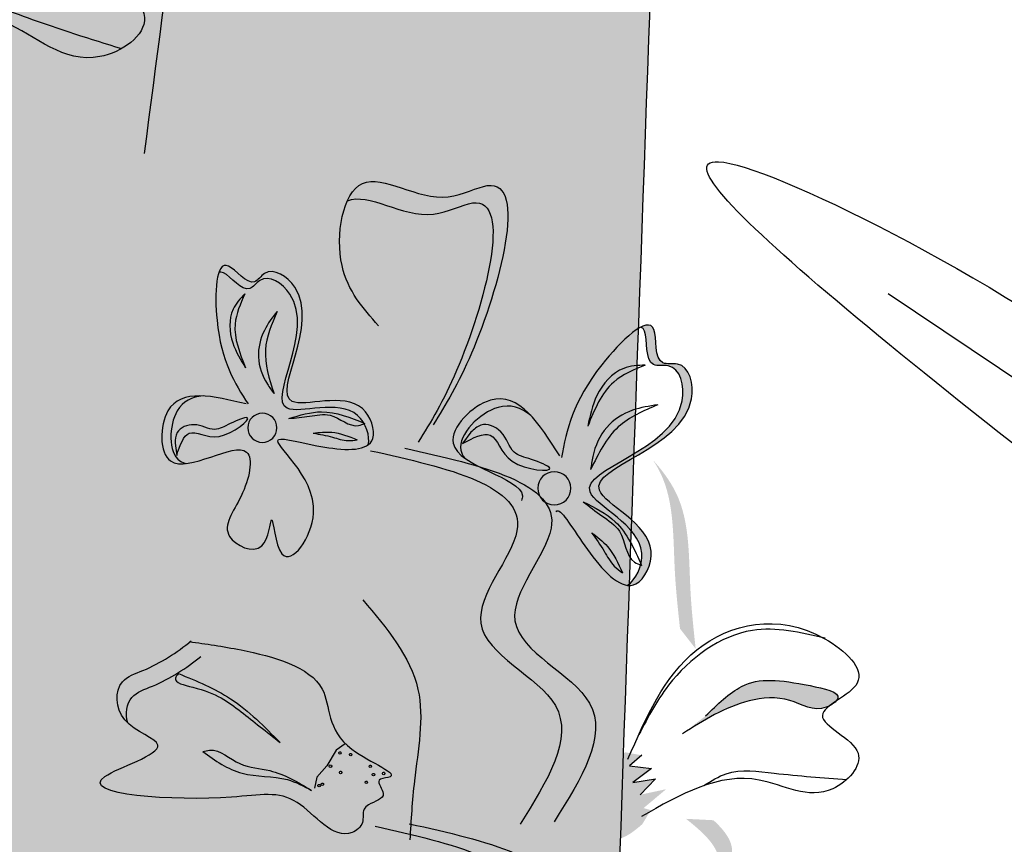
# Model space of a CAD drawing. Units: millimetres. Extents: x 48.7 to 126.5, y 50 to 142.4.
# Drawn here: x 97.6 to 99.4, y 111.2 to 112.7 of the extents above; entities that cross this region are included whole.
import ezdxf

# ---------------------------------------------------------------- set-up
doc = ezdxf.new("R2010")
doc.units = ezdxf.units.MM
doc.layers.add('Z_Pflanzebene', color=7, linetype='Continuous', lineweight=30)

# ---------------------------------------------------------------- blocks, each defined once
blk = doc.blocks.new('Z_Baum_G')
at = {"true_color": 0x5b4c3e}
h = blk.add_hatch(color=59, dxfattribs=at)
h.dxf.hatch_style = 1
h.paths.add_polyline_path([(2.985, 61.5976), (-2.6132, 61.5976), (-2.6144, 61.5817), (-2.6376, 61.2995), (-2.6623, 61.0173), (-2.6877, 60.735), (-2.7134, 60.4527), (-2.7388, 60.1704), (-2.7636, 59.8881), (-2.787, 59.6057), (-2.8087, 59.3233), (-2.828, 59.0408), (-2.8446, 58.7583), (-2.8579, 58.4758), (-2.8679, 58.1932), (-2.875, 57.9105), (-2.8792, 57.6279), (-2.8809, 57.3452), (-2.8803, 57.0624), (-2.8775, 56.7797), (-2.8728, 56.4969), (-2.8665, 56.2141), (-2.8588, 55.9312), (-2.8498, 55.6484), (-2.8398, 55.3655), (-2.8291, 55.0826), (-2.8178, 54.7998), (-2.8062, 54.5169), (-2.7945, 54.234), (-2.7829, 53.9511), (-2.7716, 53.6682), (-2.7609, 53.3853), (-2.7511, 53.1024), (-2.7422, 52.8195), (-2.7346, 52.5366), (-2.7285, 52.2538), (-2.724, 51.9709), (-2.7215, 51.6881), (-2.721, 51.4053), (-2.723, 51.1226), (-2.7275, 50.8398), (-2.7346, 50.5571), (-2.7439, 50.2745), (-2.7552, 49.9918), (-2.7682, 49.7092), (-2.7827, 49.4266), (-2.7985, 49.144), (-2.8152, 48.8614), (-2.8326, 48.5789), (-2.8505, 48.2964), (-2.8685, 48.0138), (-2.8865, 47.7313), (-2.9041, 47.4489), (-2.9212, 47.1664), (-2.9374, 46.8839), (-2.9525, 46.6015), (-2.9662, 46.319), (-2.9783, 46.0366), (-2.9885, 45.7541), (-2.9965, 45.4717), (-3.0022, 45.1893), (-3.0051, 44.9068), (-3.0054, 44.6244), (-3.0031, 44.342), (-2.9984, 44.0595), (-2.9915, 43.7771), (-2.9826, 43.4946), (-2.9718, 43.2122), (-2.9593, 42.9297), (-2.9454, 42.6473), (-2.9301, 42.3648), (-2.9137, 42.0823), (-2.8963, 41.7998), (-2.8781, 41.5174), (-2.8593, 41.2349), (-2.84, 40.9524), (-2.8205, 40.6699), (-2.8009, 40.3874), (-2.7814, 40.1048), (-2.7622, 39.8223), (-2.7434, 39.5398), (-2.7252, 39.2572), (-2.7078, 38.9747), (-2.6914, 38.6921), (-2.6762, 38.4095), (-2.6623, 38.1269), (-2.6498, 37.8443), (-2.6386, 37.5617), (-2.6288, 37.279), (-2.6203, 36.9964), (-2.613, 36.7138), (-2.6068, 36.4311), (-2.6019, 36.1484), (-2.5979, 35.8657), (-2.5951, 35.583), (-2.5932, 35.3003), (-2.5923, 35.0176), (-2.5923, 34.7348), (-2.5931, 34.4521), (-2.5948, 34.1693), (-2.5972, 33.8866), (-2.6003, 33.6038), (-2.6041, 33.321), (-2.6085, 33.0382), (-2.6135, 32.7554), (-2.619, 32.4726), (-2.625, 32.1897), (-2.6315, 31.9069), (-2.6383, 31.6241), (-2.6455, 31.3412), (-2.653, 31.0583), (-2.6607, 30.7754), (-2.6686, 30.4926), (-2.6767, 30.2097), (-2.6849, 29.9268), (-2.6931, 29.6438), (-2.7014, 29.3609), (-2.7096, 29.078), (-2.7177, 28.795), (-2.7258, 28.5121), (-2.7336, 28.2291), (-2.7413, 27.9462), (-2.7486, 27.6632), (-2.7557, 27.3802), (-2.7624, 27.0972), (-2.7687, 26.8142), (-2.7746, 26.5312), (-2.7799, 26.2482), (-2.7847, 25.9651), (-2.789, 25.6821), (-2.7927, 25.3991), (-2.7959, 25.116), (-2.7987, 24.833), (-2.8011, 24.5499), (-2.8031, 24.2669), (-2.8047, 23.9839), (-2.806, 23.7008), (-2.8071, 23.4178), (-2.8079, 23.1348), (-2.8086, 22.8518), (-2.8091, 22.5688), (-2.8094, 22.2858), (-2.8097, 22.0028), (-2.8099, 21.7199), (-2.8101, 21.437), (-2.8103, 21.1541), (-2.8106, 20.8712), (-2.811, 20.5883), (-2.8115, 20.3055), (-2.8122, 20.0227), (-2.8131, 19.7399), (-2.8142, 19.4572), (-2.8156, 19.1745), (-2.8174, 18.8918), (-2.8194, 18.6092), (-2.8219, 18.3266), (-2.8248, 18.044), (-2.8282, 17.7615), (-2.832, 17.4791), (-2.8364, 17.1966), (-2.8414, 16.9143), (-2.8469, 16.632), (-2.8531, 16.3497), (-2.8599, 16.0675), (-2.8672, 15.7852), (-2.8751, 15.5031), (-2.8835, 15.2209), (-2.8925, 14.9387), (-2.9019, 14.6566), (-2.9118, 14.3744), (-2.9222, 14.0922), (-2.933, 13.8099), (-2.9443, 13.5277), (-2.9559, 13.2454), (-2.9679, 12.963), (-2.9802, 12.6805), (-2.993, 12.398), (-3.006, 12.1155), (-3.0193, 11.8328), (-3.0329, 11.55), (-3.0468, 11.2672), (-3.0609, 10.9842), (-3.0752, 10.7011), (-3.0898, 10.4178), (-3.1045, 10.1345), (-3.1194, 9.851), (-3.1344, 9.5673), (-3.1495, 9.2835), (-3.1649, 8.9995), (-3.1808, 8.7155), (-3.1974, 8.4315), (-3.2151, 8.1475), (-3.2341, 7.8638), (-3.2546, 7.5802), (-3.277, 7.297), (-3.3015, 7.0142), (-3.3285, 6.7318), (-3.358, 6.45), (-3.3905, 6.1687), (-3.4263, 5.8882), (-3.4655, 5.6084), (-3.5084, 5.3295), (-3.5554, 5.0514), (-3.6066, 4.7744), (-3.6625, 4.4984), (-3.7231, 4.2236), (-3.7889, 3.9499), (-3.8597, 3.6775), (-3.9352, 3.4062), (-4.0151, 3.1359), (-4.099, 2.8666), (-4.1867, 2.5982), (-4.2777, 2.3305), (-4.3717, 2.0636), (-4.4684, 1.7974), (-4.5675, 1.5317), (-4.6686, 1.2665), (-4.7714, 1.0016), (-4.8756, 0.7371), (-4.9807, 0.4729), (-5.0865, 0.2088), (-5.1927, -0.0552), (6.3574, 0.0102), (6.1725, 0.2309), (5.9885, 0.452), (5.8059, 0.6739), (5.6256, 0.8969), (5.4483, 1.1213), (5.2749, 1.3475), (5.1059, 1.5759), (4.9423, 1.8069), (4.7847, 2.0408), (4.634, 2.2781), (4.4908, 2.5189), (4.3556, 2.7636), (4.2281, 3.012), (4.1083, 3.264), (3.9957, 3.5194), (3.8902, 3.7781), (3.7915, 4.0399), (3.6994, 4.3047), (3.6137, 4.5724), (3.5341, 4.8428), (3.4604, 5.1158), (3.3923, 5.3911), (3.3297, 5.6688), (3.2722, 5.9486), (3.2196, 6.2303), (3.1718, 6.5139), (3.1284, 6.7992), (3.0892, 7.0861), (3.054, 7.3744), (3.0225, 7.6639), (2.9946, 7.9546), (2.9699, 8.2462), (2.9482, 8.5387), (2.9294, 8.8318), (2.9131, 9.1255), (2.8991, 9.4196), (2.8872, 9.714), (2.8772, 10.0085), (2.8688, 10.3029), (2.8617, 10.5972), (2.8558, 10.8912), (2.8507, 11.1846), (2.8463, 11.4775), (2.8424, 11.7697), (2.8389, 12.0611), (2.8357, 12.3517), (2.8329, 12.6417), (2.8305, 12.931), (2.8284, 13.2197), (2.8267, 13.5077), (2.8254, 13.7952), (2.8245, 14.0821), (2.8239, 14.3685), (2.8237, 14.6544), (2.8238, 14.9398), (2.8243, 15.2247), (2.8252, 15.5093), (2.8264, 15.7934), (2.828, 16.0772), (2.8299, 16.3607), (2.8321, 16.6438), (2.8347, 16.9266), (2.8377, 17.2092), (2.841, 17.4916), (2.8446, 17.7738), (2.8485, 18.0557), (2.8528, 18.3376), (2.8575, 18.6193), (2.8624, 18.901), (2.8677, 19.1825), (2.8733, 19.4641), (2.8792, 19.7456), (2.8855, 20.0272), (2.8921, 20.3088), (2.899, 20.5904), (2.9062, 20.8722), (2.9137, 21.1541), (2.9215, 21.4362), (2.9296, 21.7184), (2.9381, 22.0009), (2.9468, 22.2835), (2.9557, 22.5664), (2.9649, 22.8494), (2.9743, 23.1326), (2.9839, 23.416), (2.9937, 23.6996), (3.0036, 23.9833), (3.0136, 24.2671), (3.0237, 24.5511), (3.0338, 24.8352), (3.044, 25.1194), (3.0542, 25.4037), (3.0644, 25.6882), (3.0746, 25.9727), (3.0847, 26.2573), (3.0947, 26.542), (3.1047, 26.8268), (3.1145, 27.1117), (3.1241, 27.3965), (3.1336, 27.6815), (3.1429, 27.9665), (3.152, 28.2515), (3.1608, 28.5365), (3.1693, 28.8215), (3.1776, 29.1066), (3.1855, 29.3916), (3.1931, 29.6767), (3.2003, 29.9617), (3.2072, 30.2467), (3.2136, 30.5316), (3.2196, 30.8166), (3.2251, 31.1014), (3.2302, 31.3863), (3.2349, 31.671), (3.2391, 31.9558), (3.2429, 32.2405), (3.2463, 32.5251), (3.2493, 32.8098), (3.2519, 33.0943), (3.2542, 33.3789), (3.256, 33.6634), (3.2575, 33.9479), (3.2586, 34.2324), (3.2594, 34.5168), (3.2598, 34.8012), (3.2598, 35.0856), (3.2596, 35.37), (3.259, 35.6544), (3.2581, 35.9387), (3.2569, 36.2231), (3.2553, 36.5074), (3.2535, 36.7917), (3.2514, 37.076), (3.2491, 37.3602), (3.2464, 37.6445), (3.2435, 37.9288), (3.2404, 38.2131), (3.2369, 38.4973), (3.2333, 38.7816), (3.2294, 39.0659), (3.2253, 39.3502), (3.221, 39.6345), (3.2165, 39.9188), (3.2118, 40.2031), (3.2068, 40.4874), (3.2018, 40.7717), (3.1965, 41.056), (3.1912, 41.3404), (3.1857, 41.6247), (3.1801, 41.9091), (3.1744, 42.1935), (3.1686, 42.4778), (3.1627, 42.7622), (3.1568, 43.0466), (3.1509, 43.331), (3.1449, 43.6154), (3.1389, 43.8998), (3.133, 44.1842), (3.127, 44.4686), (3.1211, 44.753), (3.1153, 45.0374), (3.1095, 45.3219), (3.1038, 45.6063), (3.0982, 45.8907), (3.0927, 46.1752), (3.0873, 46.4596), (3.082, 46.744), (3.077, 47.0285), (3.0721, 47.3129), (3.0673, 47.5974), (3.0628, 47.8818), (3.0585, 48.1663), (3.0544, 48.4507), (3.0506, 48.7352), (3.047, 49.0196), (3.0436, 49.3041), (3.0406, 49.5885), (3.0378, 49.8729), (3.0352, 50.1574), (3.0328, 50.4418), (3.0306, 50.7263), (3.0286, 51.0107), (3.0267, 51.2952), (3.025, 51.5796), (3.0234, 51.864), (3.022, 52.1485), (3.0206, 52.4329), (3.0193, 52.7174), (3.0181, 53.0018), (3.017, 53.2862), (3.0158, 53.5707), (3.0147, 53.8551), (3.0136, 54.1396), (3.0125, 54.424), (3.0114, 54.7085), (3.0102, 54.9929), (3.009, 55.2774), (3.0076, 55.5618), (3.0062, 55.8463), (3.0047, 56.1307), (3.0031, 56.4152), (3.0013, 56.6996), (2.9994, 56.9841), (2.9975, 57.2685), (2.9954, 57.553), (2.9934, 57.8375), (2.9914, 58.1219), (2.9895, 58.4064), (2.9877, 58.6908), (2.9861, 58.9753), (2.9846, 59.2598), (2.9834, 59.5442), (2.9824, 59.8287), (2.9818, 60.1131), (2.9815, 60.3976), (2.9816, 60.682), (2.9821, 60.9665), (2.9831, 61.2509), (2.9846, 61.5354)])
at = {"lineweight": 30}
blk.add_open_spline([(6.3574, 0.0102), (5.6984, 0.7965), (3.038, 3.9708), (2.7669, 11.9947), (2.86, 21.2713), (3.2953, 30.7651), (3.2522, 39.8639), (3.0149, 48.4778), (3.0187, 55.7184), (2.9738, 59.9114), (2.985, 61.5976)], degree=3, knots=[0, 0, 0, 0, 3.040433, 12.273879, 22.452109, 31.457322, 40.63388, 49.778336, 57.298253, 62.35678, 62.35678, 62.35678, 62.35678], dxfattribs=at)
at = {"layer": 'Z_Pflanzebene', "lineweight": 30}
blk.add_spline([(1.7785, 42.31), (2.2786, 35.5484), (2.0519, 30.7825), (2.1589, 27.5195), (1.9259, 25.091)], degree=3, dxfattribs=at)
blk = doc.blocks.new('Z_Lavendel_')
at = {"lineweight": 30, "true_color": 0x44a009}
h = blk.add_hatch(color=74, dxfattribs=at)
edge = h.paths.add_edge_path()
edge.add_spline(control_points=[(11.7664, 20.0767), (11.7481, 20.107), (11.6814, 20.2252), (11.5917, 20.5504), (11.7815, 20.4425), (11.8917, 20.5271), (11.9308, 20.4784), (11.9377, 20.4631)], knot_values=[0.883561, 0.883561, 0.883561, 0.883561, 1.33127, 2.496472, 2.777747, 3.378001, 3.566756, 3.566756, 3.566756, 3.566756], degree=3, periodic=0)
edge.add_spline(control_points=[(11.9377, 20.4631), (11.9374, 20.4632), (11.8999, 20.4806), (11.8088, 20.4106), (11.6189, 20.5186), (11.6999, 20.225), (11.7599, 20.1043), (11.7708, 20.0843)], knot_values=[1.068339, 1.068339, 1.068339, 1.068339, 1.072316, 1.67257, 1.953845, 3.119046, 3.382077, 3.382077, 3.382077, 3.382077], degree=3, periodic=0)
edge.add_line((11.7708, 20.0843), (11.7664, 20.0767))
h = blk.add_hatch(color=74, dxfattribs=at)
edge = h.paths.add_edge_path()
edge.add_spline(control_points=[(11.8043, 20.0265), (11.7984, 20.0282), (11.783, 20.038), (11.7816, 20.1048), (11.8102, 20.1954), (11.6964, 20.3426), (11.7967, 20.3738), (11.8434, 20.3849)], knot_values=[0.560734, 0.560734, 0.560734, 0.560734, 1.190913, 2.562758, 5.447101, 10.10323, 13.468903, 13.468903, 13.468903, 13.468903], degree=3, periodic=0)
edge.add_spline(control_points=[(11.8434, 20.3849), (11.8428, 20.3867), (11.8423, 20.3885), (11.8417, 20.3903)], knot_values=[18.947861, 18.947861, 18.947861, 18.947861, 19.178659, 19.178659, 19.178659, 19.178659], degree=3, periodic=0)
edge.add_line((11.8417, 20.3903), (11.8383, 20.3914))
edge.add_spline(control_points=[(11.8383, 20.3914), (11.7829, 20.3788), (11.6619, 20.3513), (11.7816, 20.1965), (11.7529, 20.1059), (11.7543, 20.04), (11.7687, 20.03), (11.7738, 20.0281)], knot_values=[0, 0, 0, 0, 6.05927, 13.244655, 17.695802, 19.812847, 20.683744, 20.683744, 20.683744, 20.683744], degree=3, periodic=0)
edge.add_spline(control_points=[(11.7738, 20.0281), (11.7839, 20.0279), (11.794, 20.0273), (11.8043, 20.0265)], knot_values=[3.688703, 3.688703, 3.688703, 3.688703, 4.546623, 4.546623, 4.546623, 4.546623], degree=3, periodic=0)
h = blk.add_hatch(color=74, dxfattribs=at)
edge = h.paths.add_edge_path()
edge.add_line((11.9253, 20.0074), (11.8973, 20.021))
edge.add_spline(control_points=[(11.8973, 20.021), (11.8469, 20.0467), (11.7475, 20.0972), (11.8911, 20.2209), (11.776, 20.2819), (11.7954, 20.3296), (11.8147, 20.3572)], knot_values=[1.581317, 1.581317, 1.581317, 1.581317, 5.969518, 10.234762, 12.618387, 15.483718, 15.483718, 15.483718, 15.483718], degree=3, periodic=0)
edge.add_line((11.8147, 20.3572), (11.8634, 20.3704))
edge.add_spline(control_points=[(11.8634, 20.3704), (11.8326, 20.3331), (11.7929, 20.2741), (11.919, 20.2073), (11.7755, 20.0836), (11.8749, 20.0331), (11.9253, 20.0074)], knot_values=[0.665275, 0.665275, 0.665275, 0.665275, 4.446649, 6.830274, 11.095518, 15.483718, 15.483718, 15.483718, 15.483718], degree=3, periodic=0)
h = blk.add_hatch(color=74, dxfattribs=at)
edge = h.paths.add_edge_path()
edge.add_spline(control_points=[(11.8995, 20.0172), (11.8955, 20.0201), (11.8832, 20.0359), (11.9131, 20.1269), (12.13, 20.0393), (11.9614, 20.2712), (12.0816, 20.3476), (12.1136, 20.2982), (12.1546, 20.3564), (12.1691, 20.3428), (12.1727, 20.3323)], knot_values=[6.188538, 6.188538, 6.188538, 6.188538, 6.289989, 6.612946, 7.332977, 8.497867, 8.836155, 8.966993, 9.278924, 9.478027, 9.478027, 9.478027, 9.478027], degree=3, periodic=0)
edge.add_spline(control_points=[(12.1727, 20.3323), (12.1702, 20.3335), (12.1558, 20.3331), (12.1224, 20.2857), (12.0904, 20.3351), (11.9703, 20.2587), (12.1389, 20.0268), (11.9449, 20.1052), (11.9107, 20.0625), (11.9076, 20.0574)], knot_values=[5.021331, 5.021331, 5.021331, 5.021331, 5.082822, 5.322899, 5.423599, 5.683962, 6.580518, 7.13469, 7.203008, 7.203008, 7.203008, 7.203008], degree=3, periodic=0)
edge.add_spline(control_points=[(11.9076, 20.0574), (11.9068, 20.0571), (11.9061, 20.0567), (11.9053, 20.0564)], knot_values=[0.783055, 0.783055, 0.783055, 0.783055, 0.796691, 0.796691, 0.796691, 0.796691], degree=3, periodic=0)
edge.add_spline(control_points=[(11.9053, 20.0564), (11.9058, 20.0562), (11.9062, 20.056), (11.9067, 20.0558)], knot_values=[0.789536, 0.789536, 0.789536, 0.789536, 0.798007, 0.798007, 0.798007, 0.798007], degree=3, periodic=0)
edge.add_spline(control_points=[(11.9067, 20.0558), (11.8995, 20.043), (11.8964, 20.0278), (11.8995, 20.0172)], knot_values=[4.846162, 4.846162, 4.846162, 4.846162, 5.014403, 5.014403, 5.014403, 5.014403], degree=3, periodic=0)
h = blk.add_hatch(color=74, dxfattribs=at)
edge = h.paths.add_edge_path()
edge.add_spline(control_points=[(11.4005, 20.2325), (11.3975, 20.2314), (11.386, 20.2198), (11.3961, 20.1548), (11.331, 20.17), (11.2931, 20.013), (11.6133, 19.9563), (11.3932, 19.8677), (11.3988, 19.8059), (11.4004, 19.7993)], knot_values=[5.021331, 5.021331, 5.021331, 5.021331, 5.082822, 5.322899, 5.423599, 5.683962, 6.580518, 7.13469, 7.203008, 7.203008, 7.203008, 7.203008], degree=3, periodic=0)
edge.add_spline(control_points=[(11.4004, 19.7993), (11.4, 19.7984), (11.3996, 19.7975), (11.3992, 19.7966)], knot_values=[0.602678, 0.602678, 0.602678, 0.602678, 0.613173, 0.613173, 0.613173, 0.613173], degree=3, periodic=0)
edge.add_spline(control_points=[(11.3992, 19.7966), (11.3997, 19.7968), (11.4003, 19.797), (11.4009, 19.7973)], knot_values=[0.607666, 0.607666, 0.607666, 0.607666, 0.614185, 0.614185, 0.614185, 0.614185], degree=3, periodic=0)
edge.add_spline(control_points=[(11.4009, 19.7973), (11.405, 19.7811), (11.4145, 19.7663), (11.4254, 19.76)], knot_values=[4.846162, 4.846162, 4.846162, 4.846162, 5.014403, 5.014403, 5.014403, 5.014403], degree=3, periodic=0)
edge.add_spline(control_points=[(11.4254, 19.76), (11.4198, 19.7592), (11.3973, 19.7625), (11.3501, 19.8603), (11.5963, 19.9595), (11.2761, 20.0162), (11.314, 20.1732), (11.3791, 20.158), (11.3667, 20.2379), (11.3893, 20.2382), (11.4005, 20.2325)], knot_values=[4.763004, 4.763004, 4.763004, 4.763004, 4.841085, 5.089649, 5.643821, 6.540377, 6.80074, 6.90144, 7.141517, 7.294757, 7.294757, 7.294757, 7.294757], degree=3, periodic=0)
h = blk.add_hatch(color=74, dxfattribs=at)
edge = h.paths.add_edge_path()
edge.add_spline(control_points=[(11.559, 19.3275), (11.5097, 19.4061), (11.4161, 19.5552), (11.7101, 19.6716), (11.4654, 19.9288), (11.691, 19.9794), (11.8323, 20.0111)], knot_values=[0, 0, 0, 0, 1.189658, 2.257664, 3.212729, 4.815743, 4.815743, 4.815743, 4.815743], degree=3, periodic=0)
edge.add_line((11.8323, 20.0111), (11.8948, 20.0064))
edge.add_spline(control_points=[(11.8948, 20.0064), (11.7534, 19.9747), (11.5279, 19.9242), (11.7725, 19.667), (11.4785, 19.5505), (11.5721, 19.4014), (11.6214, 19.3228)], knot_values=[0, 0, 0, 0, 1.603014, 2.558079, 3.626085, 4.815743, 4.815743, 4.815743, 4.815743], degree=3, periodic=0)
edge.add_line((11.6214, 19.3228), (11.559, 19.3275))
h = blk.add_hatch(color=74, dxfattribs=at)
edge = h.paths.add_edge_path()
edge.add_spline(control_points=[(11.8705, 19.5398), (11.9208, 19.5876), (12.0027, 19.6777), (11.8156, 19.8273), (11.9824, 19.947), (11.9725, 19.9977), (11.9691, 20.0048)], knot_values=[3.509882, 3.509882, 3.509882, 3.509882, 7.088532, 10.237069, 14.170147, 14.843915, 14.843915, 14.843915, 14.843915], degree=3, periodic=0)
edge.add_spline(control_points=[(11.9691, 20.0048), (11.995, 19.9881), (12.0439, 19.9307), (11.8509, 19.7922), (12.0464, 19.636), (11.9436, 19.5399), (11.8857, 19.4858)], knot_values=[2.295062, 2.295062, 2.295062, 2.295062, 4.18365, 8.116728, 11.265265, 15.317095, 15.317095, 15.317095, 15.317095], degree=3, periodic=0)
edge.add_line((11.8857, 19.4858), (11.8719, 19.492))
edge.add_spline(control_points=[(11.8719, 19.492), (11.8715, 19.5079), (11.8711, 19.5238), (11.8705, 19.5398)], knot_values=[144.751726, 144.751726, 144.751726, 144.751726, 145.762031, 145.762031, 145.762031, 145.762031], degree=3, periodic=0)
h = blk.add_hatch(color=74, dxfattribs=at)
edge = h.paths.add_edge_path()
edge.add_spline(control_points=[(11.3002, 19.644), (11.304, 19.6795), (11.3138, 19.77), (11.3101, 19.8994), (11.3582, 19.9671), (11.378, 19.9889)], knot_values=[0.549592, 0.549592, 0.549592, 0.549592, 1.117331, 1.997312, 2.458846, 2.458846, 2.458846, 2.458846], degree=3, periodic=0)
edge.add_spline(control_points=[(11.378, 19.9889), (11.3708, 19.9779), (11.3393, 19.9193), (11.3424, 19.8067), (11.3327, 19.7162), (11.3288, 19.6807)], knot_values=[3.19782, 3.19782, 3.19782, 3.19782, 4.05183, 7.578126, 9.853196, 9.853196, 9.853196, 9.853196], degree=3, periodic=0)
edge.add_line((11.3288, 19.6807), (11.3002, 19.644))
h = blk.add_hatch(color=74, dxfattribs=at)
edge = h.paths.add_edge_path()
edge.add_line((11.7357, 19.3321), (11.705, 19.3708))
edge.add_spline(control_points=[(11.705, 19.3708), (11.6506, 19.4421), (11.5431, 19.5827), (11.8335, 19.661), (11.7108, 19.8273), (11.7712, 19.8823), (11.8178, 19.9084)], knot_values=[1.581317, 1.581317, 1.581317, 1.581317, 5.969518, 10.234762, 12.618387, 15.483718, 15.483718, 15.483718, 15.483718], degree=3, periodic=0)
edge.add_line((11.8178, 19.9084), (11.8965, 19.8939))
edge.add_spline(control_points=[(11.8965, 19.8939), (11.8269, 19.8617), (11.7296, 19.8047), (11.8641, 19.6224), (11.5737, 19.5441), (11.6812, 19.4034), (11.7357, 19.3321)], knot_values=[0.665275, 0.665275, 0.665275, 0.665275, 4.446649, 6.830274, 11.095518, 15.483718, 15.483718, 15.483718, 15.483718], degree=3, periodic=0)
h = blk.add_hatch(color=74, dxfattribs=at)
edge = h.paths.add_edge_path()
edge.add_spline(control_points=[(12.3393, 19.5082), (12.344, 19.5253), (12.339, 19.56), (12.2733, 19.5809), (12.2337, 19.6077), (12.2076, 19.6281)], knot_values=[4.325138, 4.325138, 4.325138, 4.325138, 4.481275, 4.62405, 4.957162, 4.957162, 4.957162, 4.957162], degree=3, periodic=0)
edge.add_spline(control_points=[(12.2076, 19.6281), (12.1779, 19.6241), (12.1023, 19.6131), (12.0076, 19.5881), (11.9785, 19.5582)], knot_values=[0.065829, 0.065829, 0.065829, 0.065829, 0.375505, 0.842173, 0.842173, 0.842173, 0.842173], degree=3, periodic=0)
edge.add_spline(control_points=[(11.9785, 19.5582), (11.9799, 19.5624), (11.999, 19.6098), (12.1119, 19.6406), (12.1953, 19.6528), (12.2249, 19.6568)], knot_values=[0.065829, 0.065829, 0.065829, 0.065829, 0.116542, 0.662899, 0.972575, 0.972575, 0.972575, 0.972575], degree=3, periodic=0)
edge.add_spline(control_points=[(12.2249, 19.6568), (12.2511, 19.6364), (12.2906, 19.6096), (12.3641, 19.5862), (12.3621, 19.5321), (12.3412, 19.5101), (12.3393, 19.5082)], knot_values=[4.228546, 4.228546, 4.228546, 4.228546, 4.561657, 4.704433, 4.935243, 4.957162, 4.957162, 4.957162, 4.957162], degree=3, periodic=0)
h = blk.add_hatch(color=74, dxfattribs=at)
edge = h.paths.add_edge_path()
edge.add_spline(control_points=[(11.0439, 19.5477), (11.0421, 19.5495), (11.0315, 19.5643), (11.1321, 19.5856), (11.2069, 19.5947), (11.2604, 19.5422), (11.2821, 19.521)], knot_values=[0, 0, 0, 0, 0.049666, 0.393527, 1.162356, 1.685915, 1.685915, 1.685915, 1.685915], degree=3, periodic=0)
edge.add_line((11.2821, 19.521), (11.3243, 19.4885))
edge.add_spline(control_points=[(11.3243, 19.4885), (11.2855, 19.513), (11.2255, 19.5508), (11.1287, 19.5587), (11.0831, 19.5268), (11.0569, 19.5387), (11.0548, 19.5398)], knot_values=[1.761838, 1.761838, 1.761838, 1.761838, 2.595822, 3.053847, 3.470886, 3.508833, 3.508833, 3.508833, 3.508833], degree=3, periodic=0)
edge.add_spline(control_points=[(11.0548, 19.5398), (11.0515, 19.5424), (11.0478, 19.545), (11.0439, 19.5477)], knot_values=[3.800194, 3.800194, 3.800194, 3.800194, 3.874414, 3.874414, 3.874414, 3.874414], degree=3, periodic=0)
h = blk.add_hatch(color=74, dxfattribs=at)
edge = h.paths.add_edge_path()
edge.add_spline(control_points=[(11.4288, 19.4545), (11.4441, 19.446), (11.4859, 19.4226), (11.4994, 19.3561), (11.4825, 19.2954), (11.4342, 19.2919), (11.4126, 19.3104), (11.3979, 19.3229)], knot_values=[0, 0, 0, 0, 0.161114, 0.441427, 0.586891, 0.672069, 0.848925, 0.848925, 0.848925, 0.848925], degree=3, periodic=0)
edge.add_line((11.3979, 19.3229), (11.3822, 19.3487))
edge.add_line((11.3822, 19.3487), (11.3955, 19.3524))
edge.add_line((11.3955, 19.3524), (11.3542, 19.387))
edge.add_line((11.3542, 19.387), (11.4015, 19.3769))
edge.add_line((11.4015, 19.3769), (11.3734, 19.4057))
edge.add_line((11.3734, 19.4057), (11.4151, 19.3995))
edge.add_line((11.4151, 19.3995), (11.3812, 19.4246))
edge.add_line((11.3812, 19.4246), (11.4211, 19.4298))
edge.add_line((11.4211, 19.4298), (11.3986, 19.449))
edge.add_line((11.3986, 19.449), (11.4288, 19.4545))
h = blk.add_hatch(color=74, dxfattribs=at)
edge = h.paths.add_edge_path()
edge.add_line((12.1658, 19.0096), (12.1414, 19.0288))
edge.add_spline(control_points=[(12.1414, 19.0288), (12.0976, 19.0645), (12.0112, 19.135), (12.1777, 19.2254), (12.0782, 19.3094), (12.1072, 19.352), (12.132, 19.3748)], knot_values=[1.581317, 1.581317, 1.581317, 1.581317, 5.969518, 10.234762, 12.618387, 15.483718, 15.483718, 15.483718, 15.483718], degree=3, periodic=0)
edge.add_line((12.132, 19.3748), (12.1823, 19.3774))
edge.add_spline(control_points=[(12.1823, 19.3774), (12.1443, 19.3475), (12.093, 19.2983), (12.2021, 19.2062), (12.0356, 19.1158), (12.122, 19.0453), (12.1658, 19.0096)], knot_values=[0.665275, 0.665275, 0.665275, 0.665275, 4.446649, 6.830274, 11.095518, 15.483718, 15.483718, 15.483718, 15.483718], degree=3, periodic=0)
h = blk.add_hatch(color=74, dxfattribs=at)
edge = h.paths.add_edge_path()
edge.add_line((11.3014, 18.965), (11.277, 18.9842))
edge.add_spline(control_points=[(11.277, 18.9842), (11.2332, 19.02), (11.1468, 19.0905), (11.3133, 19.1809), (11.2138, 19.2649), (11.2428, 19.3074), (11.2676, 19.3302)], knot_values=[1.581317, 1.581317, 1.581317, 1.581317, 5.969518, 10.234762, 12.618387, 15.483718, 15.483718, 15.483718, 15.483718], degree=3, periodic=0)
edge.add_line((11.2676, 19.3302), (11.3179, 19.3328))
edge.add_spline(control_points=[(11.3179, 19.3328), (11.2799, 19.3029), (11.2286, 19.2537), (11.3377, 19.1616), (11.1712, 19.0713), (11.2576, 19.0008), (11.3014, 18.965)], knot_values=[0.665275, 0.665275, 0.665275, 0.665275, 4.446649, 6.830274, 11.095518, 15.483718, 15.483718, 15.483718, 15.483718], degree=3, periodic=0)
h = blk.add_hatch(color=74, dxfattribs=at)
edge = h.paths.add_edge_path()
edge.add_spline(control_points=[(11.5508, 18.6403), (11.5015, 18.7188), (11.4079, 18.8679), (11.7019, 18.9844), (11.4573, 19.2416), (11.6828, 19.2922), (11.8242, 19.3238)], knot_values=[0, 0, 0, 0, 1.189658, 2.257664, 3.212729, 4.815743, 4.815743, 4.815743, 4.815743], degree=3, periodic=0)
edge.add_line((11.8242, 19.3238), (11.8866, 19.3192))
edge.add_spline(control_points=[(11.8866, 19.3192), (11.7453, 19.2875), (11.5197, 19.2369), (11.7644, 18.9798), (11.4704, 18.8633), (11.5639, 18.7142), (11.6133, 18.6356)], knot_values=[0, 0, 0, 0, 1.603014, 2.558079, 3.626085, 4.815743, 4.815743, 4.815743, 4.815743], degree=3, periodic=0)
edge.add_line((11.6133, 18.6356), (11.5508, 18.6403))
at = {"color": 74, "lineweight": 30, "true_color": 0x44a009}
for p, q in [((10.6019, 20.0607), (10.9478, 20.2932)), ((11.7115, 20.04), (11.7265, 20.0198)), ((12.2525, 20.0199), (12.2496, 19.9979)), ((11.9414, 19.4701), (11.9581, 19.4583)), ((11.9581, 19.4583), (11.9751, 19.4299)), ((11.3986, 19.449), (11.4211, 19.4298)), ((11.4211, 19.4298), (11.3812, 19.4246)), ((11.3812, 19.4246), (11.4151, 19.3995)), ((11.9751, 19.4299), (11.9934, 19.4092)), ((11.3734, 19.4057), (11.4015, 19.3769)), ((11.4151, 19.3995), (11.3734, 19.4057)), ((11.9934, 19.4092), (11.9975, 19.3889))]:
    blk.add_line(p, q, dxfattribs=at)
for centre, radius in [((12.0929, 20.0483), 0.0267), ((11.5588, 19.9376), 0.0303)]:
    blk.add_circle(centre, radius, dxfattribs=at)
for centre, start, end in [((11.9507, 19.4533), 135.8327, 315.8327), ((11.9507, 19.4533), 315.8327, 135.8327), ((11.9312, 19.4504), 135.8327, 315.8327), ((11.9312, 19.4504), 315.8327, 135.8327), ((11.8954, 19.4288), 135.8327, 315.8327), ((11.8954, 19.4288), 315.8327, 135.8327), ((11.9497, 19.4176), 135.8327, 315.8327), ((11.9497, 19.4176), 315.8327, 135.8327), ((11.9683, 19.4291), 135.8327, 315.8327), ((11.9683, 19.4291), 315.8327, 135.8327), ((11.8708, 19.4157), 135.8327, 315.8327), ((11.8708, 19.4157), 315.8327, 135.8327), ((11.8896, 19.4137), 135.8327, 315.8327), ((11.8896, 19.4137), 315.8327, 135.8327), ((11.9026, 19.3996), 135.8327, 315.8327), ((11.9026, 19.3996), 315.8327, 135.8327), ((11.983, 19.3959), 135.8327, 315.8327), ((11.983, 19.3959), 315.8327, 135.8327), ((11.9891, 19.3937), 135.8327, 315.8327), ((11.9891, 19.3937), 315.8327, 135.8327)]:
    blk.add_arc(centre, 0.00226, start, end, dxfattribs=at)
for points, knots in [([(11.5103, 22.6002), (11.3294, 22.282), (11.1487, 21.9634), (10.5585, 20.9058), (10.1589, 20.1618), (9.509, 18.7962), (9.2453, 18.1796), (8.7909, 16.92), (8.5972, 16.2789), (8.0805, 14.335), (7.8218, 13.0114), (7.3325, 10.6053), (7.1048, 9.5206), (6.4997, 7.2832), (6.0964, 6.1385), (5.1593, 3.8905), (4.6283, 2.7873), (3.7395, 1.0652), (3.4037, 0.4393), (3.0626, -0.1851)], [0.161234, 0.161234, 0.161234, 0.161234, 1.21118, 1.21118, 3.633539, 3.633539, 5.564651, 5.564651, 7.495764, 7.495764, 11.357989, 11.357989, 14.552763, 14.552763, 18.097232, 18.097232, 21.641701, 21.641701, 23.682995, 23.682995, 23.682995, 23.682995]), ([(11.6119, 22.4637), (10.7548, 20.9555), (8.2125, 16.4163), (7.5246, 8.113), (4.6566, 2.4129), (3.2522, -0.1629)], [0.226718, 0.226718, 0.226718, 0.226718, 5.204055, 15.169137, 23.577552, 23.577552, 23.577552, 23.577552]), ([(12.8707, 20.917), (12.8033, 21.0074), (12.6691, 21.1874), (12.3701, 21.1882), (12.2101, 20.9525), (12.4451, 20.927), (12.2529, 20.8012), (12.427, 20.6839), (12.5927, 20.8517), (12.764, 20.8014), (12.871, 20.77)], [0, 0, 0, 0, 0.616932, 1.228327, 1.490432, 1.716945, 1.964967, 2.172181, 2.525715, 3.114033, 3.114033, 3.114033, 3.114033]), ([(12.7014, 20.8092), (12.6811, 20.8166), (12.6223, 20.8367), (12.5022, 20.7896), (12.4077, 20.7599), (12.3508, 20.7421)], [0.0150673, 0.0150673, 0.0150673, 0.0150673, 0.1625906, 0.4415753, 0.8641305, 0.8641305, 0.8641305, 0.8641305]), ([(11.8805, 20.235), (11.9086, 20.2667), (11.9705, 20.3366), (11.9326, 20.5585), (11.7815, 20.4425), (11.5917, 20.5504), (11.6869, 20.2054), (11.7575, 20.0909), (11.7805, 20.0537)], [0, 0, 0, 0, 0.286612, 0.631979, 0.985745, 1.151517, 1.838239, 2.169928, 2.169928, 2.169928, 2.169928]), ([(11.9377, 20.4631), (11.9374, 20.4632), (11.8999, 20.4806), (11.8088, 20.4106), (11.6189, 20.5186), (11.7141, 20.1736), (11.7848, 20.0591), (11.8078, 20.0218)], [1.068339, 1.068339, 1.068339, 1.068339, 1.072316, 1.67257, 1.953845, 3.119046, 3.681842, 3.681842, 3.681842, 3.681842]), ([(12.1227, 20.0919), (12.1821, 20.1065), (12.2794, 20.1304), (12.2836, 19.9263), (12.0949, 20.058), (12.1243, 19.9185), (12.1824, 19.8522), (12.0832, 19.804), (12.0759, 19.921), (12.0645, 19.7613), (11.9436, 19.9277), (12.123, 20.0512), (11.977, 20.0073), (11.8729, 20.0044), (11.9131, 20.1269), (12.13, 20.0393), (11.9614, 20.2712), (12.0816, 20.3476), (12.1136, 20.2982), (12.178, 20.3896), (12.1834, 20.1921), (12.1436, 20.1302), (12.119, 20.0919)], [0, 0, 0, 0, 0.319713, 0.524065, 0.836377, 1.017728, 1.188281, 1.325288, 1.439059, 1.583796, 1.793048, 2.125661, 2.316473, 2.515343, 2.644492, 2.93243, 3.398265, 3.533545, 3.585867, 3.710606, 3.936517, 4.300804, 4.300804, 4.300804, 4.300804]), ([(11.8995, 20.0172), (11.895, 20.0326), (11.9226, 20.1142), (12.1389, 20.0268), (11.9703, 20.2587), (12.0904, 20.3351), (12.1224, 20.2857), (12.1558, 20.3331), (12.1702, 20.3335), (12.1727, 20.3323)], [4.846162, 4.846162, 4.846162, 4.846162, 5.089649, 5.643821, 6.540377, 6.80074, 6.90144, 7.141517, 7.203008, 7.203008, 7.203008, 7.203008]), ([(12.1251, 20.2934), (12.1331, 20.2751), (12.1526, 20.2306), (12.1343, 20.1848), (12.1235, 20.1578)], [0, 0, 0, 0, 0.1291495, 0.3134238, 0.3134238, 0.3134238, 0.3134238]), ([(12.1251, 20.2934), (12.1333, 20.2846), (12.1558, 20.2604), (12.1524, 20.2043), (12.1325, 20.1723), (12.1235, 20.1578)], [0, 0, 0, 0, 0.0783737, 0.215945, 0.3308539, 0.3308539, 0.3308539, 0.3308539]), ([(11.5556, 19.8946), (11.5546, 19.8963), (11.5461, 19.9013), (11.4964, 19.813), (11.4137, 19.7286), (11.3501, 19.8603), (11.5963, 19.9595), (11.2761, 20.0162), (11.314, 20.1732), (11.3791, 20.158), (11.3597, 20.2834), (11.5196, 20.1263), (11.5358, 20.0444), (11.5459, 19.9939)], [4.02713, 4.02713, 4.02713, 4.02713, 4.091095, 4.458336, 4.841085, 5.089649, 5.643821, 6.540377, 6.80074, 6.90144, 7.141517, 7.576309, 8.277425, 8.277425, 8.277425, 8.277425]), ([(12.0661, 20.2611), (12.0759, 20.2379), (12.0967, 20.1888), (12.0803, 20.1378), (12.0716, 20.1108)], [0, 0, 0, 0, 0.1627477, 0.3453833, 0.3453833, 0.3453833, 0.3453833]), ([(12.0661, 20.2611), (12.0745, 20.2501), (12.0932, 20.2257), (12.1054, 20.1767), (12.0902, 20.1362), (12.0758, 20.1165), (12.0716, 20.1108)], [0, 0, 0, 0, 0.0926063, 0.2043283, 0.3201566, 0.3677068, 0.3677068, 0.3677068, 0.3677068]), ([(11.4254, 19.76), (11.4096, 19.7691), (11.3678, 19.8574), (11.6133, 19.9563), (11.2931, 20.013), (11.331, 20.17), (11.3961, 20.1548), (11.386, 20.2198), (11.3975, 20.2314), (11.4005, 20.2325)], [4.846162, 4.846162, 4.846162, 4.846162, 5.089649, 5.643821, 6.540377, 6.80074, 6.90144, 7.141517, 7.203008, 7.203008, 7.203008, 7.203008]), ([(11.3923, 20.1632), (11.4059, 20.1624), (11.4433, 20.1604), (11.4847, 20.1119), (11.4936, 20.0702), (11.4976, 20.0512)], [0, 0, 0, 0, 0.0888989, 0.2449452, 0.3752858, 0.3752858, 0.3752858, 0.3752858]), ([(11.3923, 20.1632), (11.4132, 20.1545), (11.4641, 20.1336), (11.4852, 20.0817), (11.4976, 20.0512)], [0, 0, 0, 0, 0.1464935, 0.3555148, 0.3555148, 0.3555148, 0.3555148]), ([(11.5489, 19.9967), (11.5859, 20.0554), (11.6465, 20.1515), (11.8106, 19.9881), (11.61, 19.9563), (11.6176, 19.9182), (11.6189, 19.9152)], [0, 0, 0, 0, 0.615327, 1.008627, 1.609711, 1.660837, 1.660837, 1.660837, 1.660837]), ([(12.2014, 20.1065), (12.2218, 20.1048), (12.2635, 20.0859), (12.2654, 19.9941), (12.2359, 19.9837), (12.2311, 19.983)], [0.3530878, 0.3530878, 0.3530878, 0.3530878, 0.6153275, 1.0086267, 1.0769732, 1.0769732, 1.0769732, 1.0769732]), ([(11.3694, 20.0903), (11.385, 20.088), (11.4194, 20.0828), (11.468, 20.0524), (11.4874, 20.0073), (11.4912, 19.9799), (11.4923, 19.9719)], [0, 0, 0, 0, 0.1050428, 0.2317684, 0.3631518, 0.4170878, 0.4170878, 0.4170878, 0.4170878]), ([(11.3694, 20.0903), (11.3957, 20.0792), (11.4513, 20.0554), (11.4781, 20.0008), (11.4923, 19.9719)], [0, 0, 0, 0, 0.1846038, 0.3917663, 0.3917663, 0.3917663, 0.3917663]), ([(11.6016, 20.0706), (11.6196, 20.0853), (11.6686, 20.1026), (11.7424, 20.0291), (11.7265, 19.9975), (11.7231, 19.9931)], [0.3530878, 0.3530878, 0.3530878, 0.3530878, 0.6153275, 1.0086267, 1.0769732, 1.0769732, 1.0769732, 1.0769732]), ([(12.0442, 20.0652), (12.0243, 20.0713), (11.9775, 20.0856), (11.9316, 20.0671), (11.9053, 20.0564)], [0, 0, 0, 0, 0.1355158, 0.3185937, 0.3185937, 0.3185937, 0.3185937]), ([(12.0442, 20.0652), (12.0317, 20.0663), (12.0069, 20.0686), (11.9624, 20.0785), (11.9305, 20.0455), (11.9092, 20.0548), (11.9053, 20.0564)], [0, 0, 0, 0, 0.0842934, 0.1681897, 0.2916929, 0.3191198, 0.3191198, 0.3191198, 0.3191198]), ([(12.2496, 19.9979), (12.2435, 20.0161), (12.23, 20.0556), (12.1746, 20.0122), (12.0961, 20.0794), (12.1537, 20.0563), (12.1818, 20.0388), (12.2149, 20.0607), (12.2513, 20.0458), (12.2521, 20.0269), (12.2525, 20.0199)], [0, 0, 0, 0, 0.1035843, 0.2258735, 0.3637772, 0.4369154, 0.5045921, 0.5908432, 0.6671646, 0.7113603, 0.7113603, 0.7113603, 0.7113603]), ([(11.7265, 20.0198), (11.7072, 20.0298), (11.6651, 20.0516), (11.6539, 19.9725), (11.537, 19.9656), (11.6022, 19.9921), (11.6389, 19.9999), (11.6488, 20.0439), (11.6902, 20.0603), (11.7058, 20.0455), (11.7115, 20.04)], [0, 0, 0, 0, 0.1174951, 0.256207, 0.4126305, 0.4955907, 0.572356, 0.67019, 0.756761, 0.806892, 0.806892, 0.806892, 0.806892]), ([(11.9997, 20.0385), (11.9884, 20.0398), (11.9607, 20.043), (11.9346, 20.0326), (11.9192, 20.0265)], [0, 0, 0, 0, 0.0752284, 0.1840572, 0.1840572, 0.1840572, 0.1840572]), ([(11.9997, 20.0385), (11.988, 20.0364), (11.9667, 20.0325), (11.9402, 20.0234), (11.9248, 20.0256), (11.9192, 20.0265)], [0, 0, 0, 0, 0.0799655, 0.1451929, 0.1828902, 0.1828902, 0.1828902, 0.1828902]), ([(11.8323, 20.0111), (11.691, 19.9794), (11.4654, 19.9288), (11.7101, 19.6716), (11.4161, 19.5552), (11.5097, 19.4061), (11.559, 19.3275)], [0, 0, 0, 0, 0.680221, 1.085492, 1.538688, 2.043506, 2.043506, 2.043506, 2.043506]), ([(11.8948, 20.0064), (11.7534, 19.9747), (11.5279, 19.9242), (11.7725, 19.667), (11.4785, 19.5505), (11.5721, 19.4014), (11.6214, 19.3228)], [0, 0, 0, 0, 0.680221, 1.085492, 1.538688, 2.043506, 2.043506, 2.043506, 2.043506]), ([(12.1819, 12.6241), (12.2714, 12.8043), (12.3607, 12.9841), (12.6182, 13.5256), (12.7757, 13.889), (12.9703, 14.5084), (13.0277, 14.7589), (13.1082, 15.2737), (13.134, 15.5366), (13.2071, 16.3284), (13.2501, 16.8607), (13.547, 17.8625), (13.7997, 18.3236), (14.3848, 19.1791), (14.7119, 19.5763), (15.0377, 19.9719)], [0, 0, 0, 0, 0.828585, 0.828585, 2.485755, 2.485755, 3.576096, 3.576096, 4.666437, 4.666437, 6.84712, 6.84712, 9.027803, 9.027803, 11.082407, 11.082407, 11.082407, 11.082407]), ([(11.5058, 19.9131), (11.4947, 19.9042), (11.4725, 19.8866), (11.4285, 19.8596), (11.4284, 19.8076), (11.4037, 19.7983), (11.3992, 19.7966)], [0, 0, 0, 0, 0.0956135, 0.1907766, 0.3308656, 0.3619758, 0.3619758, 0.3619758, 0.3619758]), ([(11.5058, 19.9131), (11.4847, 19.9024), (11.4352, 19.8773), (11.4123, 19.8261), (11.3992, 19.7966)], [0, 0, 0, 0, 0.1537148, 0.3613791, 0.3613791, 0.3613791, 0.3613791]), ([(11.4905, 19.8563), (11.4826, 19.8454), (11.4682, 19.8255), (11.4538, 19.7971), (11.4394, 19.7869), (11.4341, 19.7831)], [0, 0, 0, 0, 0.0907044, 0.1646915, 0.2074513, 0.2074513, 0.2074513, 0.2074513]), ([(11.4905, 19.8563), (11.4802, 19.8485), (11.455, 19.8293), (11.4419, 19.8003), (11.4341, 19.7831)], [0, 0, 0, 0, 0.0853311, 0.208775, 0.208775, 0.208775, 0.208775]), ([(5.6685, 4.644), (6.336, 5.6197), (7.0035, 6.5952), (8.4408, 8.715), (9.2185, 9.8576), (10.2967, 11.6912), (10.6546, 12.3565), (11.5664, 14.3216), (12.0277, 15.6658), (12.7105, 17.9625), (12.9613, 18.9006), (13.2122, 19.8395)], [0, 0, 0, 0, 3.420249, 3.420249, 7.388362, 7.388362, 9.586492, 9.586492, 13.710026, 13.710026, 16.495485, 16.495485, 16.495485, 16.495485]), ([(11.9092, 19.7335), (11.8653, 19.6817), (11.7834, 19.5846), (11.8156, 19.4211), (11.821, 19.3302), (11.8231, 19.2946)], [0, 0, 0, 0, 0.42906, 0.80247, 1.043384, 1.043384, 1.043384, 1.043384]), ([(11.4241, 19.4418), (11.3913, 19.5177), (11.3259, 19.6688), (11.1128, 19.7199), (10.9588, 19.5788), (11.1222, 19.5209), (10.9638, 19.4636), (11.0682, 19.3506), (11.2147, 19.4422), (11.3284, 19.3774), (11.3995, 19.3369)], [0, 0, 0, 0, 0.527638, 1.050542, 1.27471, 1.468438, 1.680563, 1.857784, 2.160149, 2.663315, 2.663315, 2.663315, 2.663315]), ([(11.0631, 19.6631), (11.1082, 19.6737), (11.2147, 19.6987), (11.3456, 19.601), (11.3902, 19.5138), (11.4071, 19.4807)], [0, 0, 0, 0, 0.2989269, 0.7072166, 0.9575199, 0.9575199, 0.9575199, 0.9575199]), ([(12.2264, 19.657), (12.1963, 19.6529), (12.1125, 19.6408), (11.9545, 19.5976), (11.9832, 19.4666), (11.8257, 19.41), (11.8898, 19.4058), (11.8581, 19.3716), (11.8934, 19.3636), (11.9114, 19.348), (11.9046, 19.3238), (11.9566, 19.2826), (12.0316, 19.3926), (12.161, 19.3598), (12.5164, 19.3806), (12.2287, 19.4645), (12.361, 19.5005), (12.3641, 19.5862), (12.2898, 19.6098), (12.2498, 19.6373), (12.223, 19.6583)], [0.060767, 0.060767, 0.060767, 0.060767, 0.375505, 0.921862, 1.329491, 1.607338, 1.663334, 1.747289, 1.860687, 1.898255, 1.978418, 2.066078, 2.446066, 2.845256, 3.623815, 3.997392, 4.250465, 4.481275, 4.62405, 4.965032, 4.965032, 4.965032, 4.965032]), ([(12.3393, 19.5082), (12.344, 19.5253), (12.339, 19.56), (12.2725, 19.5811), (12.2324, 19.6086), (12.2057, 19.6296)], [4.3251381, 4.3251381, 4.3251381, 4.3251381, 4.4812749, 4.6240504, 4.9650324, 4.9650324, 4.9650324, 4.9650324]), ([(12.2462, 19.5985), (12.2487, 19.5956), (12.2597, 19.5822), (12.184, 19.568), (12.1366, 19.5331), (12.0851, 19.4919), (12.0605, 19.4722)], [0, 0, 0, 0, 0.0223986, 0.1019701, 0.3234486, 0.5257559, 0.5257559, 0.5257559, 0.5257559]), ([(12.2462, 19.5985), (12.2132, 19.585), (12.1425, 19.5561), (12.089, 19.5014), (12.0605, 19.4722)], [0, 0, 0, 0, 0.2359506, 0.5054645, 0.5054645, 0.5054645, 0.5054645]), ([(11.2821, 19.521), (11.2604, 19.5422), (11.2069, 19.5947), (11.1321, 19.5856), (11.0217, 19.5622), (11.0768, 19.5224), (11.1287, 19.5587), (11.2255, 19.5508), (11.2855, 19.513), (11.3243, 19.4885)], [0, 0, 0, 0, 0.189989, 0.468982, 0.593762, 0.653106, 0.804441, 0.970649, 1.273285, 1.273285, 1.273285, 1.273285]), ([(12.202, 19.4557), (12.1978, 19.4569), (12.1735, 19.4637), (12.1371, 19.4263), (12.0684, 19.4244), (12.0274, 19.3996), (12.0027, 19.3846)], [0, 0, 0, 0, 0.028999, 0.1645082, 0.2890046, 0.4783044, 0.4783044, 0.4783044, 0.4783044]), ([(12.202, 19.4557), (12.1791, 19.4394), (12.1326, 19.4066), (12.0566, 19.4135), (12.0172, 19.3924), (12.0027, 19.3846)], [0, 0, 0, 0, 0.1827871, 0.3696457, 0.4782049, 0.4782049, 0.4782049, 0.4782049]), ([(11.2851, 19.3935), (11.2718, 19.4023), (11.2333, 19.4265), (11.1397, 19.4132), (11.0672, 19.408), (11.0236, 19.4049)], [0.0150673, 0.0150673, 0.0150673, 0.0150673, 0.1625906, 0.4415753, 0.8641305, 0.8641305, 0.8641305, 0.8641305]), ([(11.8242, 19.3238), (11.6828, 19.2922), (11.4573, 19.2416), (11.7019, 18.9844), (11.4079, 18.8679), (11.5015, 18.7188), (11.5508, 18.6403)], [0, 0, 0, 0, 0.680221, 1.085492, 1.538688, 2.043506, 2.043506, 2.043506, 2.043506]), ([(11.8866, 19.3192), (11.7453, 19.2875), (11.5197, 19.2369), (11.7644, 18.9798), (11.4704, 18.8633), (11.5639, 18.7142), (11.6133, 18.6356)], [0, 0, 0, 0, 0.680221, 1.085492, 1.538688, 2.043506, 2.043506, 2.043506, 2.043506])]:
    blk.add_open_spline(points, degree=3, knots=knots, dxfattribs=at)
for points in [[(10.2536, 19.6565), (11.2586, 20.5351), (10.4766, 20.115), (9.9155, 19.5096)], [(12.2465, 12.592), (13.0694, 14.6366), (13.4697, 17.348), (15.0933, 19.926)], [(5.7542, 4.5853), (8.0724, 7.9874), (10.9519, 12.7546), (13.3126, 19.8127)]]:
    blk.add_spline(points, degree=3, dxfattribs=at)

msp = doc.modelspace()

# ---------------------------------------------------------------- block references
at = {"layer": 'Z_Pflanzebene', "xscale": 0.8198960000000002, "yscale": 0.8198960000000002, "zscale": 0.8198960000000002}
msp.add_blockref('Z_Baum_G', (96.2645, 91.8765), dxfattribs=at)
at = {"layer": 'Z_Pflanzebene', "color": 74, "true_color": 0x44a009, "xscale": -1}
msp.add_blockref('Z_Lavendel_', (110.1526, 91.898), dxfattribs=at)

doc.saveas('drawing.dxf')
